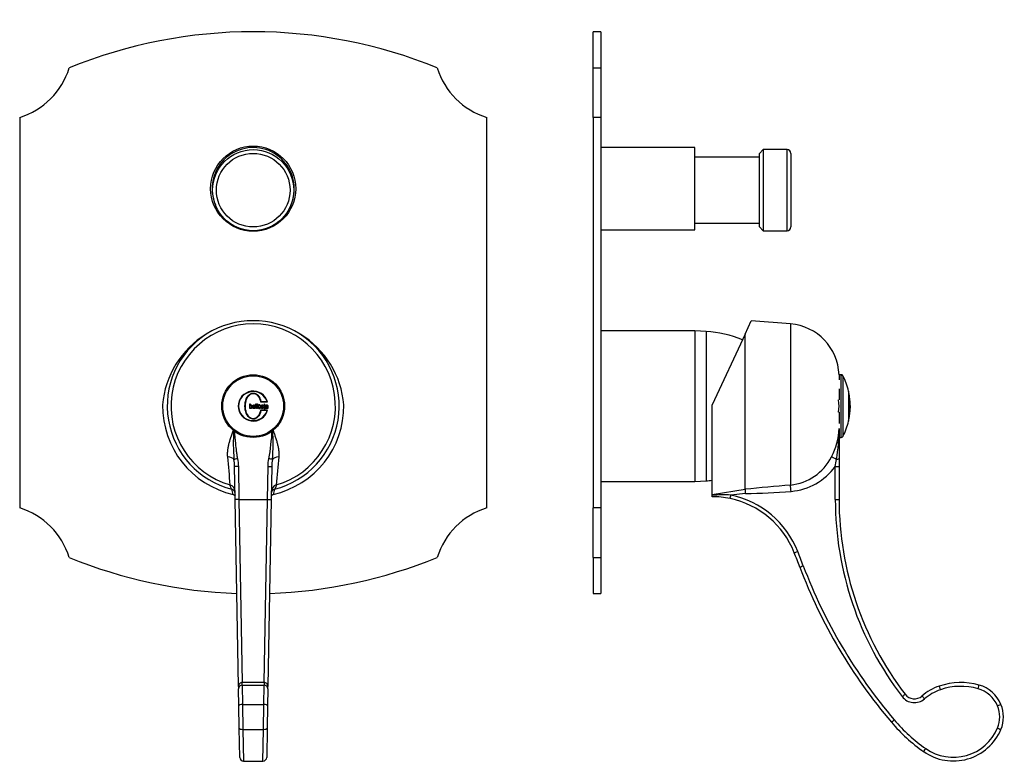
# Model space of a CAD drawing. Units: inches. Extents: x -277 to -5, y -89 to 345.
# Drawn here: x -277 to -13, y 146 to 345 of the extents above; entities that cross this region are included whole.
import ezdxf

# ---------------------------------------------------------------- set-up
doc = ezdxf.new("R2010")
doc.units = ezdxf.units.IN
for name, color, linetype in [('105004', 7, 'Continuous'), ('105012', 7, 'Continuous'), ('105013', 7, 'Continuous'), ('105014', 7, 'Continuous'), ('106001', 7, 'Continuous'), ('106005', 7, 'Continuous'), ('106175', 7, 'Continuous'), ('107007', 7, 'Continuous'), ('Default', 7, 'Continuous')]:
    doc.layers.add(name, color=color, linetype=linetype)

# ---------------------------------------------------------------- blocks, each defined once
blk = doc.blocks.new('SE4')
at = {"layer": '105004', "color": 7, "linetype": 'Continuous', "ltscale": 25.4}
for p, q in [((-215.31, 242.69), (-215.18, 242.69)), ((-215.31, 241.41), (-215.31, 242.69)), ((-215.18, 242.69), (-215.18, 242.24)), ((-213.69, 242.69), (-213.56, 242.69)), ((-213.69, 241.41), (-213.69, 242.69)), ((-213.56, 242.69), (-213.56, 241.41)), ((-213.36, 242.69), (-213.23, 242.69)), ((-213.36, 241.41), (-213.36, 242.69)), ((-213.23, 242.69), (-213.23, 241.41)), ((-212.38, 243.14), (-210.52, 243.14)), ((-212.3, 243.24), (-210.66, 243.24)), ((-211.33, 242.66), (-211.46, 242.57)), ((-211.46, 242.57), (-211.46, 242.34)), ((-211.33, 242.34), (-211.33, 242.66)), ((-215.19, 241.41), (-215.31, 241.41)), ((-215.19, 241.53), (-215.19, 241.41)), ((-213.84, 241.84), (-214.41, 241.84)), ((-214.4, 241.97), (-213.98, 241.97)), ((-213.98, 241.71), (-213.85, 241.69)), ((-213.56, 241.41), (-213.69, 241.41)), ((-213.23, 241.41), (-213.36, 241.41)), ((-210.52, 240.94), (-212.38, 240.94)), ((-210.66, 240.84), (-212.3, 240.84)), ((-212.27, 241.69), (-212.14, 241.71)), ((-211.66, 242.1), (-211.79, 242.08)), ((-211.55, 242.34), (-211.55, 242.22)), ((-211.46, 242.34), (-211.55, 242.34)), ((-211.55, 242.22), (-211.46, 242.22)), ((-211.2, 242.34), (-211.33, 242.34)), ((-211.33, 242.22), (-211.2, 242.22)), ((-211.2, 242.22), (-211.2, 242.34)), ((-211.18, 241.41), (-211.2, 241.55)), ((-210.97, 242.05), (-211.1, 242.08)), ((-210.42, 241.41), (-210.55, 241.41))]:
    blk.add_line(p, q, dxfattribs=at)
for radius in [8.4, 8.13]:
    blk.add_circle((-214.37, 242.04), radius, dxfattribs=at)
for centre, radius, start, end in [((-214.37, 242.04), 4, 15.962, 344.038), ((-214.37, 242.04), 3.9, 17.9202, 342.0798), ((-210.23, 241.55), 0.354, 184.2761, 203.3936)]:
    blk.add_arc(centre, radius, start, end, dxfattribs=at)
for points, knots in [([(-212.3, 240.84), (-212.45, 240.2), (-212.72, 239.57), (-213.41, 238.86), (-213.69, 238.67), (-214.33, 238.5), (-214.67, 238.54), (-215.57, 238.95), (-215.97, 239.53), (-216.46, 240.74), (-216.57, 241.39), (-216.57, 242.71), (-216.46, 243.36), (-215.96, 244.57), (-215.56, 245.15), (-214.65, 245.55), (-214.31, 245.58), (-213.67, 245.4), (-213.39, 245.21), (-212.71, 244.5), (-212.45, 243.88), (-212.3, 243.24)], [0, 0, 0, 0, 0.125, 0.125, 0.1875, 0.1875, 0.25, 0.25, 0.375, 0.375, 0.5, 0.5, 0.625, 0.625, 0.75, 0.75, 0.8125, 0.8125, 0.875, 0.875, 1, 1, 1, 1]), ([(-212.38, 240.94), (-212.51, 240.31), (-212.76, 239.69), (-213.41, 238.98), (-213.68, 238.79), (-214.29, 238.61), (-214.63, 238.63), (-215.51, 239.02), (-215.89, 239.6), (-216.37, 240.78), (-216.47, 241.42), (-216.47, 242.68), (-216.36, 243.32), (-216, 244.21), (-215.85, 244.49), (-215.45, 244.99), (-215.2, 245.2), (-214.61, 245.45), (-214.27, 245.47), (-213.66, 245.28), (-213.4, 245.09), (-212.75, 244.37), (-212.51, 243.77), (-212.38, 243.14)], [0, 0, 0, 0, 0.125, 0.125, 0.1875, 0.1875, 0.25, 0.25, 0.375, 0.375, 0.5, 0.5, 0.625, 0.625, 0.6875, 0.6875, 0.75, 0.75, 0.8125, 0.8125, 0.875, 0.875, 1, 1, 1, 1]), ([(-215.2, 241.88), (-215.2, 241.86), (-215.2, 241.83), (-215.19, 241.8), (-215.19, 241.75), (-215.18, 241.69), (-215.16, 241.64), (-215.15, 241.62), (-215.14, 241.6), (-215.12, 241.58), (-215.11, 241.56), (-215.09, 241.55), (-215.06, 241.54), (-215.05, 241.53), (-215.03, 241.53), (-215.01, 241.52), (-215, 241.52), (-214.98, 241.52), (-214.96, 241.52), (-214.94, 241.53), (-214.93, 241.54), (-214.91, 241.54), (-214.89, 241.56), (-214.88, 241.57), (-214.86, 241.59), (-214.84, 241.61), (-214.83, 241.64), (-214.82, 241.67), (-214.8, 241.72), (-214.79, 241.77), (-214.79, 241.82), (-214.78, 241.89), (-214.79, 241.96), (-214.8, 242.03), (-214.8, 242.06), (-214.81, 242.08), (-214.83, 242.11), (-214.84, 242.14), (-214.86, 242.16), (-214.88, 242.19), (-214.89, 242.2), (-214.91, 242.21), (-214.93, 242.22), (-214.94, 242.22), (-214.96, 242.23), (-214.98, 242.23), (-215, 242.23), (-215.02, 242.23), (-215.03, 242.22), (-215.05, 242.22), (-215.06, 242.21), (-215.08, 242.2), (-215.1, 242.19), (-215.11, 242.17), (-215.13, 242.15), (-215.15, 242.13), (-215.16, 242.1), (-215.17, 242.08), (-215.19, 242.03), (-215.19, 241.98), (-215.2, 241.93), (-215.2, 241.92), (-215.2, 241.9), (-215.2, 241.88)], [0, 0, 0, 0, 0.045092, 0.045092, 0.045092, 0.137296, 0.137296, 0.137296, 0.17541, 0.17541, 0.17541, 0.214053, 0.214053, 0.214053, 0.243649, 0.243649, 0.243649, 0.273317, 0.273317, 0.273317, 0.301497, 0.301497, 0.301497, 0.337515, 0.337515, 0.337515, 0.390011, 0.390011, 0.390011, 0.474487, 0.474487, 0.474487, 0.587362, 0.587362, 0.587362, 0.636988, 0.636988, 0.636988, 0.687546, 0.687546, 0.687546, 0.718242, 0.718242, 0.718242, 0.749165, 0.749165, 0.749165, 0.778062, 0.778062, 0.778062, 0.804491, 0.804491, 0.804491, 0.845871, 0.845871, 0.845871, 0.891458, 0.891458, 0.891458, 0.972833, 0.972833, 0.972833, 1, 1, 1, 1]), ([(-215.18, 242.24), (-215.17, 242.27), (-215.14, 242.29), (-215.11, 242.32), (-215.09, 242.33), (-215.07, 242.34), (-215.05, 242.35), (-215.03, 242.36), (-215, 242.36), (-214.98, 242.36), (-214.95, 242.36), (-214.93, 242.36), (-214.9, 242.35), (-214.87, 242.34), (-214.84, 242.33), (-214.82, 242.31), (-214.79, 242.29), (-214.77, 242.27), (-214.75, 242.24), (-214.72, 242.2), (-214.7, 242.16), (-214.69, 242.11), (-214.66, 242.04), (-214.66, 241.97), (-214.65, 241.89), (-214.65, 241.81), (-214.66, 241.73), (-214.69, 241.65), (-214.7, 241.61), (-214.72, 241.57), (-214.75, 241.53), (-214.77, 241.49), (-214.8, 241.46), (-214.84, 241.43), (-214.87, 241.42), (-214.89, 241.41), (-214.92, 241.4), (-214.95, 241.39), (-214.98, 241.39), (-215.01, 241.39), (-215.04, 241.4), (-215.06, 241.4), (-215.09, 241.42), (-215.11, 241.43), (-215.13, 241.44), (-215.15, 241.46), (-215.17, 241.48), (-215.18, 241.5), (-215.19, 241.53)], [0, 0, 0, 0, 0.059501, 0.059501, 0.059501, 0.09923, 0.09923, 0.09923, 0.138857, 0.138857, 0.138857, 0.181831, 0.181831, 0.181831, 0.232503, 0.232503, 0.232503, 0.284218, 0.284218, 0.284218, 0.365009, 0.365009, 0.365009, 0.488181, 0.488181, 0.488181, 0.624268, 0.624268, 0.624268, 0.69822, 0.69822, 0.69822, 0.772481, 0.772481, 0.772481, 0.820138, 0.820138, 0.820138, 0.867916, 0.867916, 0.867916, 0.914375, 0.914375, 0.914375, 0.954221, 0.954221, 0.954221, 1, 1, 1, 1]), ([(-213.85, 241.69), (-213.86, 241.64), (-213.88, 241.6), (-213.9, 241.56), (-213.92, 241.52), (-213.94, 241.49), (-213.96, 241.47), (-213.99, 241.45), (-214.02, 241.43), (-214.06, 241.41), (-214.09, 241.4), (-214.12, 241.39), (-214.15, 241.39), (-214.19, 241.39), (-214.23, 241.39), (-214.26, 241.4), (-214.3, 241.41), (-214.33, 241.42), (-214.36, 241.44), (-214.39, 241.46), (-214.42, 241.48), (-214.44, 241.51), (-214.46, 241.54), (-214.48, 241.57), (-214.5, 241.6), (-214.52, 241.66), (-214.53, 241.72), (-214.54, 241.78), (-214.55, 241.88), (-214.55, 241.99), (-214.52, 242.09), (-214.5, 242.13), (-214.49, 242.17), (-214.46, 242.21), (-214.44, 242.25), (-214.41, 242.28), (-214.37, 242.3), (-214.34, 242.32), (-214.31, 242.34), (-214.28, 242.35), (-214.25, 242.36), (-214.21, 242.36), (-214.18, 242.36), (-214.14, 242.36), (-214.1, 242.35), (-214.07, 242.34), (-214.04, 242.32), (-214.01, 242.3), (-213.98, 242.28), (-213.95, 242.25), (-213.93, 242.22), (-213.91, 242.18), (-213.88, 242.14), (-213.87, 242.08), (-213.86, 242.03), (-213.84, 241.97), (-213.84, 241.9), (-213.84, 241.84)], [0, 0, 0, 0, 0.056878, 0.056878, 0.056878, 0.098901, 0.098901, 0.098901, 0.141125, 0.141125, 0.141125, 0.180774, 0.180774, 0.180774, 0.224365, 0.224365, 0.224365, 0.265275, 0.265275, 0.265275, 0.306085, 0.306085, 0.306085, 0.350272, 0.350272, 0.350272, 0.421106, 0.421106, 0.421106, 0.546884, 0.546884, 0.546884, 0.597772, 0.597772, 0.597772, 0.649115, 0.649115, 0.649115, 0.688628, 0.688628, 0.688628, 0.727973, 0.727973, 0.727973, 0.772164, 0.772164, 0.772164, 0.811791, 0.811791, 0.811791, 0.86056, 0.86056, 0.86056, 0.923439, 0.923439, 0.923439, 1, 1, 1, 1]), ([(-214.41, 241.84), (-214.41, 241.77), (-214.4, 241.71), (-214.37, 241.65), (-214.36, 241.63), (-214.35, 241.61), (-214.33, 241.59), (-214.31, 241.57), (-214.29, 241.55), (-214.27, 241.54), (-214.25, 241.53), (-214.23, 241.53), (-214.21, 241.52), (-214.19, 241.52), (-214.17, 241.52), (-214.15, 241.52), (-214.13, 241.53), (-214.11, 241.54), (-214.09, 241.55), (-214.07, 241.56), (-214.06, 241.57), (-214.05, 241.59), (-214.03, 241.61), (-214.01, 241.63), (-214, 241.66), (-213.99, 241.68), (-213.99, 241.7), (-213.98, 241.71)], [0, 0, 0, 0, 0.257588, 0.257588, 0.257588, 0.364988, 0.364988, 0.364988, 0.472927, 0.472927, 0.472927, 0.554197, 0.554197, 0.554197, 0.635034, 0.635034, 0.635034, 0.726412, 0.726412, 0.726412, 0.805409, 0.805409, 0.805409, 0.927568, 0.927568, 0.927568, 1, 1, 1, 1]), ([(-213.98, 241.97), (-213.98, 242), (-213.99, 242.04), (-214, 242.08), (-214.01, 242.11), (-214.02, 242.13), (-214.04, 242.15), (-214.05, 242.17), (-214.07, 242.19), (-214.09, 242.2), (-214.11, 242.22), (-214.13, 242.22), (-214.15, 242.23), (-214.17, 242.23), (-214.19, 242.23), (-214.21, 242.23), (-214.23, 242.23), (-214.25, 242.22), (-214.27, 242.21), (-214.29, 242.2), (-214.3, 242.19), (-214.32, 242.18), (-214.34, 242.16), (-214.36, 242.14), (-214.37, 242.11), (-214.38, 242.08), (-214.39, 242.04), (-214.4, 242.01), (-214.4, 242), (-214.4, 241.98), (-214.4, 241.97)], [0, 0, 0, 0, 0.1566, 0.1566, 0.1566, 0.262017, 0.262017, 0.262017, 0.367395, 0.367395, 0.367395, 0.44595, 0.44595, 0.44595, 0.524146, 0.524146, 0.524146, 0.610621, 0.610621, 0.610621, 0.689401, 0.689401, 0.689401, 0.800654, 0.800654, 0.800654, 0.94126, 0.94126, 0.94126, 1, 1, 1, 1]), ([(-213.09, 241.88), (-213.09, 241.95), (-213.08, 242.02), (-213.06, 242.09), (-213.05, 242.14), (-213.03, 242.18), (-213, 242.21), (-212.98, 242.25), (-212.95, 242.28), (-212.91, 242.31), (-212.88, 242.33), (-212.84, 242.35), (-212.8, 242.35), (-212.77, 242.36), (-212.73, 242.36), (-212.7, 242.36), (-212.66, 242.35), (-212.62, 242.34), (-212.58, 242.33), (-212.55, 242.31), (-212.52, 242.29), (-212.5, 242.26), (-212.47, 242.24), (-212.45, 242.21), (-212.43, 242.17), (-212.41, 242.12), (-212.39, 242.07), (-212.38, 242.02), (-212.37, 241.92), (-212.37, 241.82), (-212.39, 241.72), (-212.39, 241.68), (-212.41, 241.63), (-212.43, 241.59), (-212.44, 241.55), (-212.47, 241.52), (-212.5, 241.49), (-212.52, 241.46), (-212.56, 241.43), (-212.6, 241.42), (-212.63, 241.4), (-212.67, 241.39), (-212.7, 241.39), (-212.74, 241.39), (-212.77, 241.39), (-212.81, 241.4), (-212.85, 241.41), (-212.88, 241.43), (-212.92, 241.45), (-212.94, 241.47), (-212.97, 241.49), (-212.99, 241.52), (-213.01, 241.55), (-213.03, 241.59), (-213.05, 241.63), (-213.07, 241.69), (-213.08, 241.76), (-213.08, 241.83), (-213.08, 241.84), (-213.09, 241.86), (-213.09, 241.88)], [0, 0, 0, 0, 0.081044, 0.081044, 0.081044, 0.130019, 0.130019, 0.130019, 0.179433, 0.179433, 0.179433, 0.224182, 0.224182, 0.224182, 0.262197, 0.262197, 0.262197, 0.306435, 0.306435, 0.306435, 0.345295, 0.345295, 0.345295, 0.386695, 0.386695, 0.386695, 0.446294, 0.446294, 0.446294, 0.55575, 0.55575, 0.55575, 0.608528, 0.608528, 0.608528, 0.653791, 0.653791, 0.653791, 0.699303, 0.699303, 0.699303, 0.739527, 0.739527, 0.739527, 0.779233, 0.779233, 0.779233, 0.823219, 0.823219, 0.823219, 0.861397, 0.861397, 0.861397, 0.907107, 0.907107, 0.907107, 0.981321, 0.981321, 0.981321, 1, 1, 1, 1]), ([(-212.95, 241.88), (-212.95, 241.82), (-212.95, 241.77), (-212.94, 241.71), (-212.93, 241.68), (-212.92, 241.65), (-212.9, 241.62), (-212.88, 241.6), (-212.86, 241.57), (-212.83, 241.55), (-212.82, 241.54), (-212.8, 241.53), (-212.78, 241.53), (-212.76, 241.52), (-212.74, 241.52), (-212.72, 241.52), (-212.7, 241.52), (-212.68, 241.53), (-212.66, 241.54), (-212.64, 241.54), (-212.62, 241.55), (-212.61, 241.57), (-212.59, 241.59), (-212.57, 241.61), (-212.55, 241.64), (-212.54, 241.67), (-212.52, 241.71), (-212.52, 241.74), (-212.5, 241.82), (-212.5, 241.89), (-212.51, 241.96), (-212.51, 242), (-212.52, 242.04), (-212.53, 242.07), (-212.54, 242.1), (-212.56, 242.13), (-212.58, 242.15), (-212.59, 242.17), (-212.61, 242.19), (-212.63, 242.2), (-212.65, 242.21), (-212.68, 242.22), (-212.7, 242.23), (-212.72, 242.23), (-212.74, 242.23), (-212.76, 242.23), (-212.78, 242.23), (-212.8, 242.22), (-212.82, 242.21), (-212.84, 242.19), (-212.86, 242.18), (-212.88, 242.16), (-212.89, 242.14), (-212.91, 242.12), (-212.92, 242.1), (-212.93, 242.06), (-212.94, 242.02), (-212.95, 241.97), (-212.95, 241.94), (-212.95, 241.91), (-212.95, 241.88)], [0, 0, 0, 0, 0.088525, 0.088525, 0.088525, 0.139145, 0.139145, 0.139145, 0.190405, 0.190405, 0.190405, 0.222855, 0.222855, 0.222855, 0.2553, 0.2553, 0.2553, 0.289063, 0.289063, 0.289063, 0.320641, 0.320641, 0.320641, 0.367079, 0.367079, 0.367079, 0.427852, 0.427852, 0.427852, 0.547523, 0.547523, 0.547523, 0.606183, 0.606183, 0.606183, 0.655679, 0.655679, 0.655679, 0.694595, 0.694595, 0.694595, 0.734039, 0.734039, 0.734039, 0.767146, 0.767146, 0.767146, 0.801557, 0.801557, 0.801557, 0.83991, 0.83991, 0.83991, 0.879659, 0.879659, 0.879659, 0.947348, 0.947348, 0.947348, 1, 1, 1, 1]), ([(-211.79, 242.08), (-211.79, 242.1), (-211.8, 242.13), (-211.81, 242.15), (-211.82, 242.16), (-211.82, 242.17), (-211.83, 242.19), (-211.84, 242.2), (-211.86, 242.21), (-211.87, 242.21), (-211.89, 242.22), (-211.9, 242.23), (-211.92, 242.23), (-211.95, 242.23), (-211.99, 242.23), (-212.02, 242.23), (-212.03, 242.22), (-212.05, 242.22), (-212.06, 242.21), (-212.07, 242.2), (-212.09, 242.19), (-212.1, 242.18), (-212.1, 242.17), (-212.11, 242.16), (-212.12, 242.15), (-212.12, 242.14), (-212.12, 242.12), (-212.12, 242.11), (-212.12, 242.1), (-212.12, 242.09), (-212.11, 242.07), (-212.11, 242.06), (-212.1, 242.05), (-212.09, 242.04), (-212.09, 242.04), (-212.08, 242.03), (-212.07, 242.02), (-212.03, 242.01), (-211.99, 241.99), (-211.96, 241.98), (-211.88, 241.95), (-211.79, 241.94), (-211.73, 241.89), (-211.71, 241.88), (-211.69, 241.86), (-211.68, 241.84), (-211.66, 241.82), (-211.65, 241.8), (-211.65, 241.77), (-211.64, 241.74), (-211.63, 241.71), (-211.64, 241.67), (-211.64, 241.64), (-211.64, 241.6), (-211.66, 241.57), (-211.67, 241.54), (-211.68, 241.52), (-211.7, 241.49), (-211.72, 241.47), (-211.75, 241.45), (-211.77, 241.43), (-211.8, 241.42), (-211.83, 241.41), (-211.86, 241.4), (-211.9, 241.39), (-211.95, 241.39), (-212, 241.39), (-212.03, 241.4), (-212.07, 241.41), (-212.1, 241.42), (-212.12, 241.43), (-212.15, 241.45), (-212.17, 241.47), (-212.19, 241.49), (-212.2, 241.51), (-212.22, 241.54), (-212.24, 241.58), (-212.25, 241.62), (-212.26, 241.66), (-212.26, 241.67), (-212.26, 241.68), (-212.27, 241.69)], [0, 0, 0, 0, 0.033206, 0.033206, 0.033206, 0.05465, 0.05465, 0.05465, 0.076254, 0.076254, 0.076254, 0.101503, 0.101503, 0.101503, 0.146938, 0.146938, 0.146938, 0.168444, 0.168444, 0.168444, 0.190373, 0.190373, 0.190373, 0.209337, 0.209337, 0.209337, 0.225258, 0.225258, 0.225258, 0.243456, 0.243456, 0.243456, 0.260392, 0.260392, 0.260392, 0.275162, 0.275162, 0.275162, 0.332744, 0.332744, 0.332744, 0.447196, 0.447196, 0.447196, 0.480765, 0.480765, 0.480765, 0.514111, 0.514111, 0.514111, 0.56015, 0.56015, 0.56015, 0.608687, 0.608687, 0.608687, 0.650433, 0.650433, 0.650433, 0.692107, 0.692107, 0.692107, 0.733898, 0.733898, 0.733898, 0.800183, 0.800183, 0.800183, 0.846606, 0.846606, 0.846606, 0.886192, 0.886192, 0.886192, 0.925656, 0.925656, 0.925656, 0.986981, 0.986981, 0.986981, 1, 1, 1, 1]), ([(-212.14, 241.71), (-212.13, 241.68), (-212.13, 241.65), (-212.11, 241.62), (-212.1, 241.6), (-212.09, 241.59), (-212.08, 241.57), (-212.07, 241.56), (-212.05, 241.55), (-212.03, 241.54), (-212.02, 241.53), (-212, 241.53), (-211.98, 241.52), (-211.95, 241.52), (-211.92, 241.52), (-211.89, 241.53), (-211.87, 241.53), (-211.85, 241.54), (-211.84, 241.54), (-211.82, 241.55), (-211.81, 241.57), (-211.8, 241.58), (-211.79, 241.59), (-211.78, 241.6), (-211.77, 241.62), (-211.77, 241.63), (-211.77, 241.65), (-211.77, 241.66), (-211.77, 241.68), (-211.77, 241.7), (-211.77, 241.71), (-211.78, 241.72), (-211.78, 241.73), (-211.79, 241.74), (-211.8, 241.75), (-211.81, 241.75), (-211.82, 241.76), (-211.85, 241.78), (-211.89, 241.79), (-211.93, 241.8), (-212, 241.82), (-212.08, 241.84), (-212.14, 241.89), (-212.16, 241.9), (-212.18, 241.92), (-212.2, 241.94), (-212.21, 241.96), (-212.22, 241.98), (-212.23, 242.01), (-212.24, 242.03), (-212.24, 242.06), (-212.24, 242.09), (-212.24, 242.12), (-212.24, 242.15), (-212.23, 242.18), (-212.23, 242.2), (-212.21, 242.23), (-212.2, 242.25), (-212.18, 242.27), (-212.16, 242.29), (-212.14, 242.31), (-212.12, 242.33), (-212.09, 242.34), (-212.07, 242.35), (-212.03, 242.36), (-211.99, 242.36), (-211.95, 242.36), (-211.91, 242.36), (-211.86, 242.35), (-211.82, 242.34), (-211.8, 242.32), (-211.77, 242.31), (-211.75, 242.29), (-211.73, 242.28), (-211.72, 242.26), (-211.7, 242.24), (-211.69, 242.21), (-211.68, 242.18), (-211.67, 242.15), (-211.67, 242.13), (-211.67, 242.12), (-211.66, 242.1)], [0, 0, 0, 0, 0.046459, 0.046459, 0.046459, 0.073324, 0.073324, 0.073324, 0.100222, 0.100222, 0.100222, 0.12684, 0.12684, 0.12684, 0.170899, 0.170899, 0.170899, 0.195595, 0.195595, 0.195595, 0.220703, 0.220703, 0.220703, 0.242762, 0.242762, 0.242762, 0.263585, 0.263585, 0.263585, 0.286701, 0.286701, 0.286701, 0.301864, 0.301864, 0.301864, 0.317006, 0.317006, 0.317006, 0.372279, 0.372279, 0.372279, 0.481783, 0.481783, 0.481783, 0.517019, 0.517019, 0.517019, 0.552198, 0.552198, 0.552198, 0.589293, 0.589293, 0.589293, 0.631812, 0.631812, 0.631812, 0.670025, 0.670025, 0.670025, 0.708228, 0.708228, 0.708228, 0.746115, 0.746115, 0.746115, 0.801655, 0.801655, 0.801655, 0.861533, 0.861533, 0.861533, 0.901999, 0.901999, 0.901999, 0.934513, 0.934513, 0.934513, 0.977241, 0.977241, 0.977241, 1, 1, 1, 1]), ([(-211.46, 242.22), (-211.46, 242.09), (-211.46, 241.95), (-211.46, 241.82), (-211.46, 241.77), (-211.46, 241.72), (-211.46, 241.67), (-211.46, 241.63), (-211.46, 241.58), (-211.45, 241.53), (-211.45, 241.52), (-211.44, 241.5), (-211.44, 241.48), (-211.43, 241.47), (-211.42, 241.45), (-211.4, 241.44), (-211.39, 241.43), (-211.38, 241.42), (-211.37, 241.42), (-211.35, 241.41), (-211.33, 241.4), (-211.31, 241.4), (-211.27, 241.4), (-211.23, 241.4), (-211.2, 241.41), (-211.19, 241.41), (-211.19, 241.41), (-211.18, 241.41)], [0, 0, 0, 0, 0.390693, 0.390693, 0.390693, 0.529545, 0.529545, 0.529545, 0.668808, 0.668808, 0.668808, 0.718836, 0.718836, 0.718836, 0.769543, 0.769543, 0.769543, 0.814446, 0.814446, 0.814446, 0.876026, 0.876026, 0.876026, 0.982612, 0.982612, 0.982612, 1, 1, 1, 1]), ([(-211.2, 241.55), (-211.23, 241.55), (-211.26, 241.54), (-211.31, 241.56), (-211.32, 241.58), (-211.33, 241.61), (-211.33, 241.62), (-211.33, 241.7), (-211.33, 241.77), (-211.33, 241.96), (-211.33, 242.09), (-211.33, 242.22)], [0, 0, 0, 0, 0.125, 0.125, 0.1875, 0.1875, 0.25, 0.25, 0.5, 0.5, 1, 1, 1, 1]), ([(-210.58, 241.53), (-210.62, 241.49), (-210.67, 241.45), (-210.72, 241.42), (-210.75, 241.41), (-210.79, 241.4), (-210.83, 241.39), (-210.87, 241.39), (-210.9, 241.39), (-210.94, 241.4), (-210.97, 241.41), (-210.99, 241.42), (-211.01, 241.43), (-211.04, 241.45), (-211.06, 241.47), (-211.07, 241.49), (-211.09, 241.51), (-211.1, 241.53), (-211.11, 241.56), (-211.12, 241.59), (-211.12, 241.63), (-211.12, 241.66), (-211.12, 241.7), (-211.11, 241.74), (-211.1, 241.77), (-211.09, 241.8), (-211.08, 241.82), (-211.06, 241.84), (-211.04, 241.86), (-211.02, 241.88), (-210.99, 241.9), (-210.96, 241.91), (-210.92, 241.92), (-210.88, 241.93), (-210.79, 241.95), (-210.68, 241.96), (-210.59, 242)], [0, 0, 0, 0, 0.120466, 0.120466, 0.120466, 0.19986, 0.19986, 0.19986, 0.279226, 0.279226, 0.279226, 0.336257, 0.336257, 0.336257, 0.393475, 0.393475, 0.393475, 0.447678, 0.447678, 0.447678, 0.519243, 0.519243, 0.519243, 0.594349, 0.594349, 0.594349, 0.652909, 0.652909, 0.652909, 0.711631, 0.711631, 0.711631, 0.792156, 0.792156, 0.792156, 1, 1, 1, 1]), ([(-211.1, 242.08), (-211.09, 242.12), (-211.08, 242.17), (-211.06, 242.21), (-211.04, 242.23), (-211.03, 242.26), (-211, 242.28), (-210.98, 242.3), (-210.96, 242.32), (-210.93, 242.33), (-210.89, 242.34), (-210.85, 242.35), (-210.81, 242.36), (-210.76, 242.36), (-210.71, 242.36), (-210.66, 242.35), (-210.63, 242.35), (-210.6, 242.34), (-210.58, 242.32), (-210.55, 242.31), (-210.53, 242.29), (-210.51, 242.27), (-210.5, 242.25), (-210.49, 242.23), (-210.48, 242.21), (-210.47, 242.17), (-210.47, 242.12), (-210.46, 242.08), (-210.46, 241.99), (-210.46, 241.9), (-210.46, 241.81), (-210.46, 241.71), (-210.47, 241.61), (-210.45, 241.51), (-210.45, 241.48), (-210.44, 241.44), (-210.42, 241.41)], [0, 0, 0, 0, 0.085601, 0.085601, 0.085601, 0.139862, 0.139862, 0.139862, 0.194447, 0.194447, 0.194447, 0.269334, 0.269334, 0.269334, 0.36825, 0.36825, 0.36825, 0.420392, 0.420392, 0.420392, 0.472772, 0.472772, 0.472772, 0.50942, 0.50942, 0.50942, 0.594427, 0.594427, 0.594427, 0.757501, 0.757501, 0.757501, 0.936831, 0.936831, 0.936831, 1, 1, 1, 1]), ([(-210.94, 241.55), (-210.98, 241.59), (-210.99, 241.65), (-210.97, 241.72), (-210.96, 241.74), (-210.93, 241.78), (-210.9, 241.79), (-210.83, 241.81), (-210.78, 241.82), (-210.69, 241.84), (-210.64, 241.85), (-210.59, 241.88)], [0, 0, 0, 0, 0.25, 0.25, 0.375, 0.375, 0.5, 0.5, 0.75, 0.75, 1, 1, 1, 1]), ([(-210.59, 242), (-210.59, 242.04), (-210.59, 242.09), (-210.6, 242.13), (-210.61, 242.15), (-210.62, 242.16), (-210.63, 242.17), (-210.64, 242.19), (-210.65, 242.2), (-210.66, 242.2), (-210.68, 242.21), (-210.69, 242.22), (-210.71, 242.22), (-210.74, 242.23), (-210.77, 242.23), (-210.79, 242.23), (-210.82, 242.23), (-210.84, 242.23), (-210.86, 242.22), (-210.88, 242.21), (-210.89, 242.21), (-210.9, 242.2), (-210.91, 242.19), (-210.92, 242.17), (-210.93, 242.16), (-210.95, 242.14), (-210.96, 242.12), (-210.96, 242.09), (-210.97, 242.08), (-210.97, 242.07), (-210.97, 242.05)], [0, 0, 0, 0, 0.207512, 0.207512, 0.207512, 0.282327, 0.282327, 0.282327, 0.356325, 0.356325, 0.356325, 0.432778, 0.432778, 0.432778, 0.56923, 0.56923, 0.56923, 0.682278, 0.682278, 0.682278, 0.751107, 0.751107, 0.751107, 0.82054, 0.82054, 0.82054, 0.940306, 0.940306, 0.940306, 1, 1, 1, 1]), ([(-210.59, 241.88), (-210.59, 241.83), (-210.59, 241.77), (-210.61, 241.67), (-210.63, 241.62), (-210.7, 241.55), (-210.75, 241.52), (-210.85, 241.51), (-210.9, 241.52), (-210.94, 241.55)], [0, 0, 0, 0, 0.25, 0.25, 0.5, 0.5, 0.75, 0.75, 1, 1, 1, 1])]:
    blk.add_open_spline(points, degree=3, knots=knots, dxfattribs=at)
at = {"layer": '105012', "color": 7, "linetype": 'Continuous', "ltscale": 25.4}
for start, end in [(0, 202.9934), (337.0066, 360)]:
    blk.add_arc((-214.37, 300.24), 11, start, end, dxfattribs=at)
at = {"layer": '105014', "color": 7, "linetype": 'Continuous', "ltscale": 25.4}
for radius in [10.85, 9.85]:
    blk.add_circle((-214.37, 299.84), radius, dxfattribs=at)
at = {"layer": '106175', "color": 7, "linetype": 'Continuous', "ltscale": 25.4}
for p, q in [((-276.87, 319.3), (-276.87, 214.78)), ((-151.87, 214.78), (-151.87, 319.3))]:
    blk.add_line(p, q, dxfattribs=at)
blk.add_circle((-214.37, 300.24), 11.4, dxfattribs=at)
for centre, radius, start, end in [((-214.37, 212.24), 130, 67.7378, 112.2622), ((-282.74, 338.42), 20, 287.0657, 342.9343), ((-146, 338.42), 20, 197.0657, 252.9343), ((-282.74, 195.66), 20, 17.0657, 72.9343), ((-146, 195.66), 20, 107.0657, 162.9343), ((-214.37, 321.84), 130, 247.7378, 268.0714), ((-214.37, 321.84), 130, 271.9286, 292.2622)]:
    blk.add_arc(centre, radius, start, end, dxfattribs=at)
at = {"layer": '107007', "color": 7, "linetype": 'Continuous', "ltscale": 25.4}
for p, q in [((-219.18, 217.02), (-219.34, 225.89)), ((-218.34, 225.91), (-218.18, 217.04)), ((-210.55, 217.04), (-210.4, 225.91)), ((-210.4, 225.91), (-209.4, 225.89)), ((-209.4, 225.89), (-209.55, 217.02)), ((-219.74, 218.39), (-220.09, 219.77)), ((-208.64, 219.77), (-208.99, 218.39)), ((-218.18, 217.04), (-219.18, 217.02)), ((-218.31, 167.02), (-219.18, 217.02)), ((-218.18, 217.04), (-210.55, 217.04)), ((-218.18, 217.04), (-217.32, 168.04)), ((-211.42, 168.04), (-210.55, 217.04)), ((-210.55, 217.04), (-209.55, 217.02)), ((-209.55, 217.02), (-210.43, 167.02)), ((-218.31, 167.02), (-218.3, 166.38)), ((-218.22, 161.79), (-218.3, 166.38)), ((-217.3, 167.36), (-217.31, 168.04)), ((-211.43, 168.04), (-217.31, 168.04)), ((-217.3, 167.36), (-211.44, 167.36)), ((-217.3, 167.36), (-217.22, 162.19)), ((-211.52, 162.19), (-211.44, 167.36)), ((-211.43, 168.04), (-211.44, 167.36)), ((-210.44, 166.38), (-210.52, 161.79)), ((-210.44, 166.38), (-210.43, 167.02)), ((-218.11, 155.87), (-218.22, 161.79)), ((-217.22, 162.19), (-211.52, 162.19)), ((-217.22, 162.19), (-217.11, 155.5)), ((-211.62, 155.5), (-211.52, 162.19)), ((-210.52, 161.79), (-210.62, 155.87)), ((-217.98, 148.02), (-218.11, 155.87)), ((-217.11, 155.5), (-211.62, 155.5)), ((-217.11, 155.5), (-216.98, 147.04)), ((-211.76, 147.04), (-211.62, 155.5)), ((-210.62, 155.87), (-210.76, 148.02)), ((-216.98, 147.04), (-211.76, 147.04))]:
    blk.add_line(p, q, dxfattribs=at)
for centre, radius, start, end in [((-214.37, 242.04), 22, 286.2665, 253.7335), ((-214.37, 242.04), 23, 123.0887, 255.5862), ((-214.37, 242.04), 23, 284.4138, 56.9113), ((-214.37, 242.04), 24.25, 179.288, 257.1996), ((-214.37, 242.04), 24.25, 282.8004, 0.712), ((-173.16, 231.94), 46.54, 175.6327, 185.1506), ((-286.53, 240.94), 77.46, 350.3496, 355.9136), ((-256.1, 231.94), 47.06, 354.9037, 4.312), ((-461.74, 203.46), 241.84, 4.1412, 5.9311), ((-233.13, 225.56), 13.79, 1.3567, 9.172), ((-252.76, 17.2), 215.02, 78.3188, 78.5738), ((-195.61, 225.56), 13.79, 170.8279, 178.643), ((31.97, 203.5), 240.81, 174.0546, 175.8517), ((-221.03, 219.18), 1.81, 1.065, 73.931), ((-220.38, 218.63), 1.17, 1.1601, 75.6857), ((-208.35, 218.63), 1.17, 104.2331, 178.9346), ((-219.9, 217.71), 0.702, 39.0833, 77.1534), ((-210.16, 218.79), 1.01, 309.1831, 320.8362), ((-208.84, 217.71), 0.702, 102.8466, 140.9165), ((-217.31, 167.04), 1, 90.2981, 181), ((-211.43, 167.04), 1, 359, 90.2269), ((-216.98, 148.04), 1, 181, 270.1799), ((-211.76, 148.04), 1, 270.436, 359)]:
    blk.add_arc(centre, radius, start, end, dxfattribs=at)
for centre, major_axis, ratio, start_param, end_param in [((-214.37, 241.13), (0, -23.77), 0.999264, 2.584706, 3.69848), ((-214.37, 240.43), (0, 24.38), 0.997826, 0.542464, 1.492456), ((-214.37, 240.43), (0, 24.38), 0.997826, 4.790729, 5.740722), ((-221.75, 227.35), (2.39, 0.03), 0.469696, 0.345819, 1.33), ((-206.99, 227.35), (-2.39, 0.03), 0.469795, 4.953379, 5.937639), ((-207.7, 219.18), (-1.82, 0.03), 0.996309, 5.012699, 6.283185), ((-217.3, 166.4), (1, 0.017), 0.962354, 1.554, 3.141593), ((-211.44, 166.4), (-1, 0.017), 0.962354, 3.141593, 4.729185), ((-217.22, 161.81), (1, 0.017), 0.387943, 1.564025, 3.141593), ((-211.52, 161.81), (-1, 0.017), 0.387943, 3.141593, 4.71916), ((-217.11, 155.89), (1, 0.017), 0.387943, 3.141593, 4.705618), ((-211.62, 155.89), (-1, 0.017), 0.387943, 1.577568, 3.141593)]:
    blk.add_ellipse(centre, major_axis=major_axis, ratio=ratio, start_param=start_param, end_param=end_param, dxfattribs=at)
for points, knots in [([(-221.19, 228.45), (-221.21, 228.63), (-221.24, 229.01), (-221.22, 229.61), (-221.16, 230.35), (-221.02, 231.2), (-220.72, 232.47), (-220.3, 233.8), (-219.9, 234.95), (-219.72, 235.46), (-219.68, 235.59)], [0, 0, 0, 0, 0.0738539, 0.1552422, 0.2442057, 0.3675123, 0.4918536, 0.7444766, 0.8859748, 0.9393906, 0.9393906, 0.9393906, 0.9393906]), ([(-219.46, 235.42), (-219.36, 234.28), (-219.25, 233.14), (-219.06, 231.32), (-218.99, 230.64), (-218.85, 229.63), (-218.8, 229.3), (-218.7, 228.62), (-218.64, 228.29), (-218.57, 227.95)], [0.0794514, 0.0794514, 0.0794514, 0.0794514, 0.5, 0.5, 0.75, 0.75, 0.875, 0.875, 1, 1, 1, 1]), ([(-209.06, 235.58), (-209.03, 235.51), (-208.96, 235.31), (-208.84, 234.96), (-208.69, 234.53), (-208.54, 234.08), (-208.38, 233.6), (-208.17, 232.95), (-207.94, 232.14), (-207.75, 231.34), (-207.64, 230.72), (-207.57, 230.24), (-207.52, 229.76), (-207.5, 229.29), (-207.51, 228.85), (-207.53, 228.58), (-207.54, 228.45)], [0.062322, 0.062322, 0.062322, 0.062322, 0.0898259, 0.1410504, 0.1965255, 0.2562761, 0.316462, 0.3840232, 0.5100821, 0.6343039, 0.6948455, 0.7571141, 0.8241386, 0.8869505, 0.945564, 1, 1, 1, 1]), ([(-218.57, 227.95), (-218.78, 227.91), (-218.99, 227.87), (-219.32, 227.8), (-219.45, 227.77), (-219.51, 227.76)], [0, 0, 0, 0, 0.5, 0.5, 1, 1, 1, 1]), ([(-218.34, 225.91), (-218.6, 225.9), (-218.86, 225.9), (-219.23, 225.89), (-219.34, 225.89), (-219.34, 225.89)], [0, 0, 0, 0, 0.5, 0.5, 1, 1, 1, 1]), ([(-220.09, 219.77), (-220.15, 219.87), (-220.26, 220.07), (-220.41, 220.37), (-220.51, 220.66), (-220.52, 220.84), (-220.53, 220.92)], [0, 0, 0, 0, 0.250175, 0.500237, 0.764781, 1, 1, 1, 1]), ([(-208.21, 220.92), (-208.21, 220.9), (-208.21, 220.84), (-208.22, 220.76), (-208.24, 220.67), (-208.26, 220.57), (-208.3, 220.47), (-208.34, 220.35), (-208.4, 220.22), (-208.47, 220.08), (-208.55, 219.92), (-208.61, 219.82), (-208.64, 219.77)], [0, 0, 0, 0, 0.075164, 0.153574, 0.235236, 0.320153, 0.408329, 0.499768, 0.617781, 0.749829, 0.855437, 1, 1, 1, 1]), ([(-219.35, 218.15), (-219.33, 218.22), (-219.29, 218.26), (-219.23, 218.3), (-219.2, 218.29), (-219.2, 218.24)], [0, 0, 0, 0, 0.5, 0.5, 1, 1, 1, 1]), ([(-219.21, 218.23), (-219.21, 218.23), (-219.21, 218.22), (-219.21, 218.19), (-219.21, 218.17)], [0.8320973, 0.8320973, 0.8320973, 0.8320973, 0.8800584, 1, 1, 1, 1]), ([(-209.53, 218.24), (-209.53, 218.29), (-209.51, 218.3), (-209.45, 218.26), (-209.41, 218.22), (-209.38, 218.15)], [0, 0, 0, 0, 0.5, 0.5, 1, 1, 1, 1]), ([(-209.53, 218.17), (-209.53, 218.19), (-209.52, 218.22), (-209.52, 218.23), (-209.52, 218.23)], [0, 0, 0, 0, 0.1105877, 0.1660752, 0.1660752, 0.1660752, 0.1660752])]:
    blk.add_open_spline(points, degree=3, knots=knots, dxfattribs=at)
for points in [[(-218.57, 227.95), (-218.44, 227.28), (-218.35, 226.6), (-218.34, 225.91)], [(-210.4, 225.91), (-210.39, 226.59), (-210.3, 227.28), (-210.16, 227.95)]]:
    blk.add_open_spline(points, degree=3, dxfattribs=at)
blk = doc.blocks.new('SE6')
at = {"layer": '105004', "color": 7, "linetype": 'Continuous', "ltscale": 25.4}
for p, q in [((-56.98, 250.44), (-57.58, 250.44)), ((-56.98, 233.64), (-56.98, 250.44)), ((-57.57, 250.28), (-57.57, 249.03)), ((-56.53, 250.17), (-56.53, 233.91)), ((-57.57, 246.7), (-57.57, 243.69)), ((-55.02, 246.04), (-55.02, 238.04)), ((-55, 245.94), (-55, 238.14)), ((-54.61, 242.69), (-54.6, 242.69)), ((-57.57, 240.39), (-57.71, 240.4)), ((-57.57, 240.39), (-57.57, 237.38)), ((-54.59, 241.53), (-54.6, 241.53)), ((-54.6, 241.52), (-54.59, 241.52)), ((-54.6, 241.41), (-54.6, 241.41)), ((-54.59, 242.24), (-54.59, 242.24)), ((-54.58, 242.23), (-54.59, 242.23)), ((-54.58, 241.52), (-54.54, 241.52)), ((-57.58, 233.64), (-56.98, 233.64))]:
    blk.add_line(p, q, dxfattribs=at)
for centre, radius, start, end in [((-56.98, 249.94), 0.5, 27.155, 90), ((-72.38, 242.04), 17.81, 12.9794, 27.155), ((-72.38, 242.04), 17.81, 11.2852, 12.6494), ((-83.85, 242.04), 29.15, 353.1069, 6.893), ((-83.22, 242.04), 28.53, 353.1599, 6.8393), ((-72.38, 242.04), 17.81, 0.8498, 10.9326), ((-67.25, 242.04), 9.68, 350.232, 9.768), ((-72.38, 242.04), 17.78, 357.9767, 2.0946), ((-72.38, 242.04), 17.79, 0.6247, 2.0938), ((-72.38, 242.04), 17.81, 349.0759, 358.0857), ((-72.38, 242.04), 17.79, 357.9774, 358.3503), ((-57.94, 241.91), 3.39, 351.2385, 7.6651), ((-59.58, 241.92), 5.03, 354.5431, 4.3762), ((-53.44, 241.65), 1.15, 170.7881, 185.7024), ((-72.38, 242.04), 17.81, 0, 0.2236), ((-72.38, 242.04), 17.81, 359.7564, 360), ((-72.38, 242.04), 17.81, 332.845, 347.0206), ((-72.38, 242.04), 17.81, 347.3506, 348.6773), ((-56.98, 234.14), 0.5, 270, 332.845)]:
    blk.add_arc(centre, radius, start, end, dxfattribs=at)
for points, knots in [([(-54.59, 241.88), (-54.59, 241.86), (-54.59, 241.83), (-54.59, 241.8), (-54.59, 241.75), (-54.59, 241.69), (-54.59, 241.64), (-54.59, 241.62), (-54.59, 241.6), (-54.59, 241.58), (-54.59, 241.56), (-54.59, 241.55), (-54.59, 241.54), (-54.59, 241.53), (-54.59, 241.53), (-54.59, 241.52), (-54.59, 241.52), (-54.59, 241.52), (-54.59, 241.52), (-54.58, 241.53), (-54.58, 241.54), (-54.58, 241.54), (-54.58, 241.56), (-54.58, 241.57), (-54.58, 241.59), (-54.58, 241.61), (-54.58, 241.64), (-54.58, 241.67), (-54.58, 241.72), (-54.58, 241.77), (-54.57, 241.82), (-54.57, 241.89), (-54.57, 241.96), (-54.57, 242.03), (-54.57, 242.06), (-54.57, 242.08), (-54.57, 242.11), (-54.57, 242.14), (-54.58, 242.16), (-54.58, 242.19), (-54.58, 242.2), (-54.58, 242.21), (-54.58, 242.22), (-54.58, 242.22), (-54.58, 242.23), (-54.58, 242.23), (-54.58, 242.23), (-54.58, 242.23), (-54.58, 242.22), (-54.58, 242.22), (-54.58, 242.21), (-54.58, 242.2), (-54.58, 242.19), (-54.58, 242.17), (-54.58, 242.15), (-54.59, 242.13), (-54.59, 242.1), (-54.59, 242.08), (-54.59, 242.03), (-54.59, 241.98), (-54.59, 241.93), (-54.59, 241.92), (-54.59, 241.9), (-54.59, 241.88)], [0, 0, 0, 0, 0.045092, 0.045092, 0.045092, 0.137296, 0.137296, 0.137296, 0.17541, 0.17541, 0.17541, 0.214053, 0.214053, 0.214053, 0.243649, 0.243649, 0.243649, 0.273317, 0.273317, 0.273317, 0.301497, 0.301497, 0.301497, 0.337515, 0.337515, 0.337515, 0.390011, 0.390011, 0.390011, 0.474487, 0.474487, 0.474487, 0.587362, 0.587362, 0.587362, 0.636988, 0.636988, 0.636988, 0.687546, 0.687546, 0.687546, 0.718242, 0.718242, 0.718242, 0.749165, 0.749165, 0.749165, 0.778062, 0.778062, 0.778062, 0.804491, 0.804491, 0.804491, 0.845871, 0.845871, 0.845871, 0.891458, 0.891458, 0.891458, 0.972833, 0.972833, 0.972833, 1, 1, 1, 1]), ([(-54.57, 242.21), (-54.57, 242.2), (-54.57, 242.19), (-54.57, 242.18), (-54.57, 242.16), (-54.57, 242.14), (-54.57, 242.11), (-54.57, 242.08), (-54.57, 242.04), (-54.57, 242.01), (-54.57, 242), (-54.57, 241.98), (-54.57, 241.97)], [0.6166421, 0.6166421, 0.6166421, 0.6166421, 0.6894011, 0.6894011, 0.6894011, 0.8006541, 0.8006541, 0.8006541, 0.9412603, 0.9412603, 0.9412603, 1, 1, 1, 1])]:
    blk.add_open_spline(points, degree=3, knots=knots, dxfattribs=at)
at = {"layer": '105012', "color": 7, "linetype": 'Continuous', "ltscale": 25.4}
for p, q in [((-96.17, 311.24), (-121.37, 311.24)), ((-96.17, 289.24), (-96.17, 311.24)), ((-121.37, 289.24), (-96.17, 289.24))]:
    blk.add_line(p, q, dxfattribs=at)
at = {"layer": '105013', "color": 7, "linetype": 'Continuous', "ltscale": 25.4}
for p, q in [((-78.87, 308.69), (-96.17, 308.69)), ((-96.17, 290.99), (-78.87, 290.99))]:
    blk.add_line(p, q, dxfattribs=at)
at = {"layer": '105014', "color": 7, "linetype": 'Continuous', "ltscale": 25.4}
for p, q in [((-77.87, 310.69), (-78.87, 309.69)), ((-78.87, 289.99), (-78.87, 309.69)), ((-77.87, 310.69), (-77.87, 288.99)), ((-71.47, 310.69), (-77.87, 310.69)), ((-71.47, 288.99), (-71.47, 310.69)), ((-70.47, 309.69), (-70.47, 289.99)), ((-78.87, 289.99), (-77.87, 288.99)), ((-77.87, 288.99), (-71.47, 288.99))]:
    blk.add_line(p, q, dxfattribs=at)
for centre, start, end in [((-71.47, 309.69), 0, 90), ((-71.47, 289.99), 270, 360)]:
    blk.add_arc(centre, 1, start, end, dxfattribs=at)
at = {"layer": '106001', "color": 7, "linetype": 'Continuous', "ltscale": 25.4}
for p, q in [((-96.17, 262.19), (-121.37, 262.19)), ((-96.17, 262.19), (-96.17, 221.89)), ((-93.17, 262.04), (-96.17, 262.19)), ((-93.17, 262.04), (-93.17, 222.04)), ((-121.37, 221.89), (-96.17, 221.89)), ((-96.17, 221.89), (-93.17, 222.04))]:
    blk.add_line(p, q, dxfattribs=at)
at = {"layer": '106005', "color": 7, "linetype": 'Continuous', "ltscale": 25.4}
blk.add_line((-93.17, 262.04), (-93.17, 222.04), dxfattribs=at)
for centre, start, end in [((-95.58, 229.13), 68.3888, 85.8135), ((-95.58, 254.95), 274.1865, 276.978)]:
    blk.add_arc(centre, 33, start, end, dxfattribs=at)
at = {"layer": '106175', "color": 7, "linetype": 'Continuous', "ltscale": 25.4}
for p, q in [((-123.37, 332.55), (-123.37, 342.24)), ((-121.37, 342.24), (-123.37, 342.24)), ((-121.37, 342.24), (-121.37, 332.55)), ((-123.37, 319.3), (-123.37, 332.55)), ((-123.37, 332.55), (-121.37, 332.55)), ((-121.37, 332.55), (-121.37, 319.3)), ((-123.37, 319.3), (-123.37, 214.78)), ((-121.37, 319.3), (-123.37, 319.3)), ((-121.37, 319.3), (-121.37, 214.78)), ((-121.37, 214.78), (-123.37, 214.78)), ((-123.37, 201.53), (-123.37, 214.78)), ((-121.37, 214.78), (-121.37, 201.53)), ((-123.37, 201.53), (-123.37, 191.84)), ((-123.37, 201.53), (-121.37, 201.53)), ((-121.37, 201.53), (-121.37, 191.84)), ((-123.37, 191.84), (-121.37, 191.84))]:
    blk.add_line(p, q, dxfattribs=at)
at = {"layer": '107007', "color": 7, "linetype": 'Continuous', "ltscale": 25.4}
for p, q in [((-82.72, 261.31), (-81.05, 264.9)), ((-70.57, 264.04), (-81.05, 264.9)), ((-70.57, 264.04), (-70.57, 220.92)), ((-82.72, 261.31), (-91.57, 242.34)), ((-82.72, 219.77), (-82.72, 261.31)), ((-91.57, 218.39), (-91.57, 242.34)), ((-57.57, 236.06), (-57.57, 227.95)), ((-57.57, 227.95), (-57.57, 225.91)), ((-58.57, 217.02), (-58.57, 225.89)), ((-57.57, 225.91), (-57.57, 217.04)), ((-91.57, 218.39), (-82.72, 219.77)), ((-91.57, 218.15), (-91.57, 218.39)), ((-91.57, 217.78), (-91.57, 218.15)), ((-82.65, 218.65), (-86.53, 218.24))]:
    blk.add_line(p, q, dxfattribs=at)
for centre, radius, start, end in [((-71.73, 249.93), 14.16, 2.0643, 85.2967), ((-73.96, 236.37), 16.39, 331.0775, 358.9173), ((-101.14, 235.61), 43.58, 349.6255, 0.5977), ((-71.84, 234.51), 13.65, 275.3393, 333.6161), ((-149.46, 240.92), 92.12, 350.6078, 351.7861), ((-71.88, 235.66), 16.51, 275.0712, 323.7212), ((-58.32, 240.18), 14.29, 268.9897, 273.0003), ((5.25, -640.21), 864.46, 95.03156, 95.84081), ((-67.5, 220.26), 15.23, 181.8432, 186.0436), ((-86.05, 425.99), 207.37, 270.9411, 274.3235), ((-580.62, 175.54), 512.07, 4.8931, 5.085), ((-88.36, 180.24), 38.04, 87.2408, 94.8348), ((-91.57, 194.15), 23.63, 78.1994, 90), ((-153.42, 231.97), 68.29, 347.5792, 348.4039), ((-91.57, 194.15), 23.63, 21.4262, 78.1994), ((-91.57, 194.13), 24.63, 21.4262, 78.1994), ((28.12, 217.02), 86.69, 180, 217.4814), ((28.12, 217.04), 85.69, 180, 217.4814), ((-395.95, 74.68), 351.62, 20.7557, 21.4262), ((-395.95, 74.7), 350.62, 20.7557, 21.4262), ((64.26, 249.11), 141.53, 200.7557, 220.374), ((64.26, 249.09), 140.53, 200.7557, 220.374), ((-26.3, 153.95), 13.87, 108.7839, 130.8632), ((-26.3, 153.94), 12.87, 108.7839, 130.8632), ((-24.98, 150.06), 17.98, 74.2309, 108.7839), ((-24.98, 150.05), 16.98, 74.2309, 108.7839), ((-22.54, 158.68), 8, 22.8297, 74.2309), ((-22.54, 158.7), 9, 22.8297, 74.2309), ((-37.41, 166.78), 4.11, 217.4814, 310.8632), ((-37.41, 166.79), 3.11, 217.4814, 310.8632), ((-22.19, 158.83), 7.62, 337.1703, 22.8297), ((-22.19, 158.85), 8.62, 337.1703, 22.8297), ((-8.39, 187.34), 46.18, 220.374, 234.9147), ((-8.39, 187.32), 45.18, 220.374, 234.9147), ((-26.98, 160.87), 13.82, 234.9147, 337.1703), ((-26.98, 160.85), 12.82, 234.9147, 337.1703)]:
    blk.add_arc(centre, radius, start, end, dxfattribs=at)
for centre, major_axis, ratio, start_param, end_param in [((-57.56, 227.35), (-2.11, 1.12), 0.012366, 5.064547, 6.048728), ((-58.57, 217.04), (1, 0), 0.017452, 4.712389, 6.283185), ((-68.64, 203.15), (-0.931, -0.365), 0.016247, 0, 1.564421), ((-67.16, 199.31), (-0.935, -0.354), 0.01632, 0, 1.564611), ((-30.45, 166.14), (-0.322, 0.947), 0.00562, 0, 1.58732), ((-20.37, 166.4), (0.272, 0.962), 0.004744, 4.695593, 6.283185), ((-40.67, 164.29), (0.794, 0.609), 0.01385, 4.701769, 6.283185), ((-34.72, 163.69), (-0.654, 0.756), 0.011419, 0, 1.583996), ((-15.17, 161.81), (0.922, 0.388), 0.016086, 4.705618, 6.283185), ((-42.81, 158.08), (-0.762, -0.648), 0.013297, 0, 1.559491), ((-15.17, 155.89), (0.922, -0.388), 0.016086, 4.71916, 6.283185), ((-34.36, 150.37), (-0.575, -0.818), 0.010033, 0, 1.556515)]:
    blk.add_ellipse(centre, major_axis=major_axis, ratio=ratio, start_param=start_param, end_param=end_param, dxfattribs=at)
blk.add_open_spline([(-57.57, 227.95), (-57.57, 227.91), (-57.64, 227.87), (-57.89, 227.8), (-58.07, 227.77), (-58.28, 227.76)], degree=3, knots=[0, 0, 0, 0, 0.5, 0.5, 1, 1, 1, 1], dxfattribs=at)

msp = doc.modelspace()

# ---------------------------------------------------------------- block references
at = {"layer": 'Default'}
for name in ['SE4', 'SE6']:
    msp.add_blockref(name, (0, 0), dxfattribs=at)

doc.saveas('drawing.dxf')
